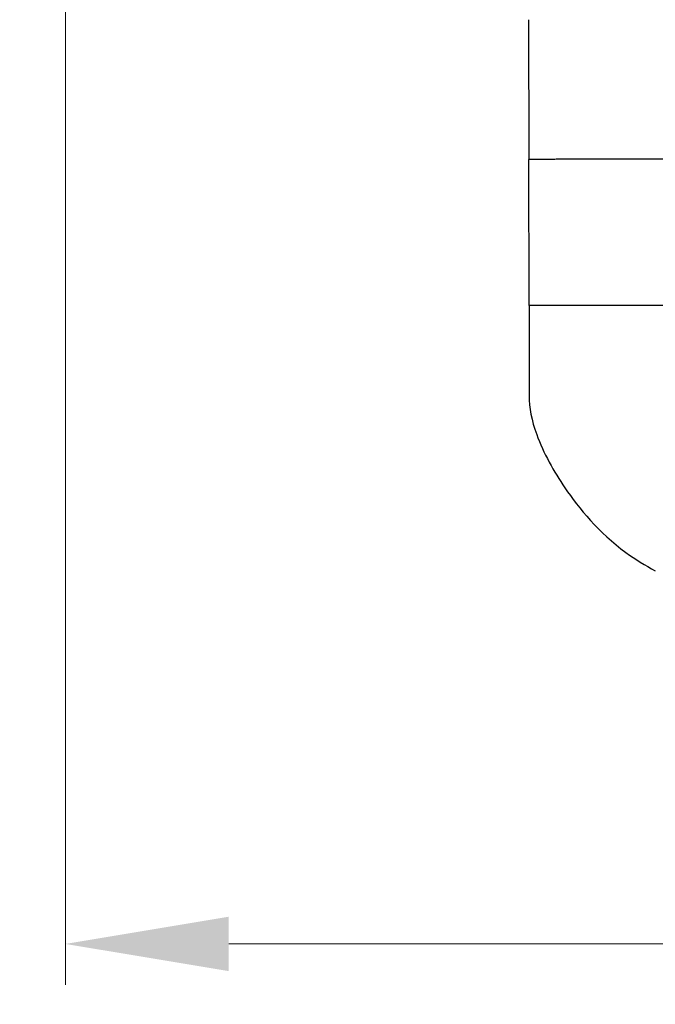
# Model space of a CAD drawing. Units: millimetres. Extents: x -15263 to -1965, y -5524 to 6797.
# Drawn here: x -12967 to -12189, y -2204 to -998 of the extents above; entities that cross this region are included whole.
import ezdxf

# ---------------------------------------------------------------- set-up
doc = ezdxf.new("R2010")
doc.units = ezdxf.units.MM
doc.header["$LTSCALE"] = 50
doc.layers.add('Dimension (ISO)', color=161, linetype='Continuous', lineweight=18)
doc.layers.add('Visible (ISO)', color=7, linetype='Continuous', lineweight=30)
doc.styles.add('Label Text (ISO)', font='tahoma.ttf')
doc.dimstyles.new('Default (ISO)', dxfattribs={"dimscale": 50, "dimtxt": 3.5, "dimasz": 2.5, "dimexe": 1, "dimexo": 0.5, "dimgap": 0.762, "dimtad": 1, "dimtoh": 1, "dimrnd": 1e-08, "dimtxsty": 'Label Text (ISO)', "dimcen": 0.09, "dimdle": 10, "dimclrd": 256, "dimclre": 256, "dimclrt": 256, "dimadec": 0, "dimazin": 0, "dimtfac": 0.714286, "dimtdec": 3, "dimtmove": 0, "dimatfit": 3, "dimfxl": 1, "dimtolj": 1, "dimtzin": 0, "dimlwd": -1, "dimlwe": -1, "dimarcsym": 0})

# ---------------------------------------------------------------- blocks, each defined once
blk = doc.blocks.new('*D7')
at = {"layer": 'Defpoints', "color": 0}
for p in [(-12910.9, 3468), (-3894.6, 1200.8), (-12910.9, -2129.6)]:
    blk.add_point(p, dxfattribs=at)
at = {"layer": 'Dimension (ISO)'}
for p, q in [((-12910.9, 3443), (-12910.9, -2179.6)), ((-3894.6, 1175.8), (-3894.6, -2179.6)), ((-4094.6, -2129.6), (-12710.9, -2129.6))]:
    blk.add_line(p, q, dxfattribs=at)
for points in [[(-12710.9, -2096.3), (-12710.9, -2162.9), (-12910.9, -2129.6)], [(-4094.6, -2096.3), (-4094.6, -2162.9), (-3894.6, -2129.6)]]:
    blk.add_solid(points, dxfattribs=at)
at = {"layer": 'Dimension (ISO)', "insert": (-8402.8, -1883.3), "char_height": 200, "attachment_point": 2, "style": 'Label Text (ISO)'}
blk.add_mtext('\\A1;9016', dxfattribs=at)
blk = doc.blocks.new('*D9')
at = {"layer": 'Defpoints', "color": 0}
for p in [(-8053.8, 6268.6), (-15012.7, -3390.3), (-12340.1, -3390.3)]:
    blk.add_point(p, dxfattribs=at)
at = {"layer": 'Dimension (ISO)'}
for p, q in [((-8078.8, 6268.6), (-15062.7, 6268.6)), ((-15012.7, 6068.6), (-15012.7, -3190.3)), ((-12365.1, -3390.3), (-15062.7, -3390.3))]:
    blk.add_line(p, q, dxfattribs=at)
for points in [[(-15046.1, 6068.6), (-14979.4, 6068.6), (-15012.7, 6268.6)], [(-15046.1, -3190.3), (-14979.4, -3190.3), (-15012.7, -3390.3)]]:
    blk.add_solid(points, dxfattribs=at)
at = {"layer": 'Dimension (ISO)', "insert": (-15259, 1143.6), "char_height": 200, "attachment_point": 2, "rotation": 90, "style": 'Label Text (ISO)'}
blk.add_mtext('\\A1;9659', dxfattribs=at)
blk = doc.blocks.new('11650_Sokolik')
at = {"layer": 'Visible (ISO)'}
for p, q in [((-5016.4, -2717.1), (-5016.1, -2888.1)), ((-5015.8, -3067.1), (-5016.1, -2888.1)), ((-5015.8, -3067.1), (-5015.7, -3177.5))]:
    blk.add_line(p, q, dxfattribs=at)
blk.add_arc((-5015.2, -3454.1), 1655, 180.0922, 270.0922, dxfattribs=at)
for points in [[(-4947.8, -2888), (-4956.7, -2888), (-4964.6, -2888), (-4978.5, -2888), (-5016.1, -2888.1)], [(-4933.2, -2887.9), (-4937.5, -2887.9), (-4941.3, -2888), (-4944.6, -2888), (-4947.8, -2888)]]:
    blk.add_open_spline(points, degree=4, dxfattribs=at)
for points, degree, knots in [([(-4792.4, -2887.7), (-4801.5, -2887.7), (-4837.3, -2887.8), (-4889.8, -2887.9), (-4918.9, -2887.9), (-4933.2, -2887.9)], 4, [-0.17888366, -0.17888366, -0.17888366, -0.17888366, -0.17888366, -0.15033137, -0.08075154, -0.08075154, -0.08075154, -0.08075154, -0.08075154]), ([(-4744.4, -3066.6), (-4755, -3066.7), (-4833.1, -3066.8), (-4903.2, -3066.9), (-4866.4, -3066.8), (-5015.8, -3067.1)], 4, [0.7697165, 0.7697165, 0.7697165, 0.7697165, 0.7697165, 0.8008318, 1, 1, 1, 1, 1]), ([(-5015.7, -3177.5), (-5015.6, -3191.8), (-5012.8, -3207.3), (-4998.3, -3247.4), (-4985.3, -3270.4), (-4955, -3315.1), (-4930.4, -3344.9), (-4885.7, -3377.8), (-4873.7, -3385.2), (-4861.2, -3391.6)], 3, [0, 0, 0, 0, 4.278741, 4.278741, 9.749085, 9.749085, 16.698169, 16.698169, 19.078053, 19.078053, 19.078053, 19.078053])]:
    blk.add_open_spline(points, degree=degree, knots=knots, dxfattribs=at)

msp = doc.modelspace()

# ---------------------------------------------------------------- block references
msp.add_blockref('11650_Sokolik', (-7327.5, 1718.8))

# ---------------------------------------------------------------- dimensions: what is measured, and where the dimension line sits
at = {"layer": 'Dimension (ISO)'}
for base, p1, p2, angle, picture, middle in [((-15012.7, -3390.3), (-8053.8, 6268.6), (-12340.1, -3390.3), 90, '*D9', (-15012.7, 1143.6)), ((-12910.9, -2129.6), (-3894.6, 1200.8), (-12910.9, 3468), 180, '*D7', (-8402.8, -2129.6))]:
    dim = msp.add_linear_dim(base=base, p1=p1, p2=p2, angle=angle, dimstyle='Default (ISO)', override={"dimtxt": 4, "dimasz": 4, "dimtoh": 0, "dimdec": 0, "dimtp": 0, "dimtm": 0, "dimtdec": 3, "dimtofl": 0, "dimatfit": 1}, dxfattribs=at)
    dim.commit()
    dim.dimension.update_dxf_attribs({"geometry": picture, "text_midpoint": middle, "dimtype": 160})

doc.saveas('drawing.dxf')
